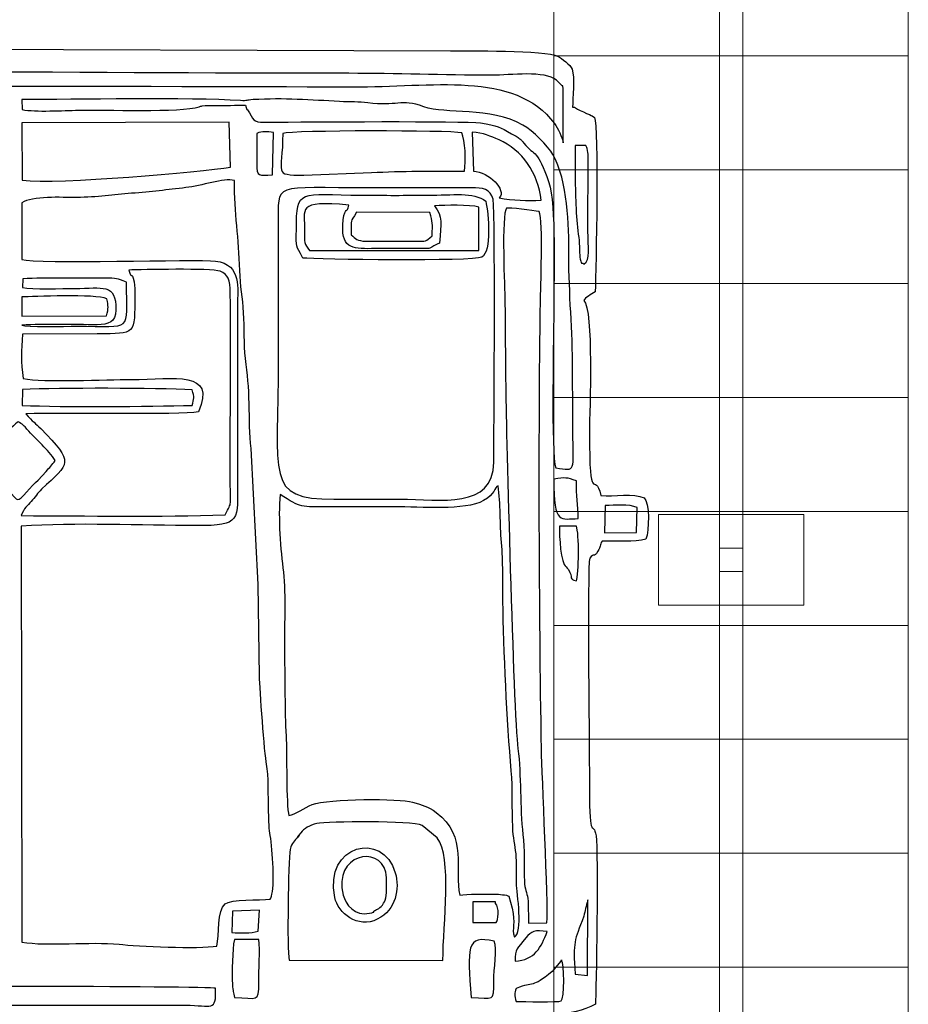
# Model space of a CAD drawing. Units: millimetres. Extents: x -130 to 124, y -197 to 205.
# Drawn here: x 107 to 117, y -25 to -14 of the extents above; entities that cross this region are included whole.
import ezdxf

# ---------------------------------------------------------------- set-up
doc = ezdxf.new("R2010")
doc.units = ezdxf.units.MM
doc.header["$MEASUREMENT"] = 0
doc.layers.add('Warstwa 1', color=7, linetype='Continuous')

msp = doc.modelspace()

# ---------------------------------------------------------------- linework, layer by layer
at = {"layer": 'Warstwa 1', "color": 242, "lineweight": 9}
msp.add_lwpolyline([(114.9219, -19.9265), (115.1771, -19.9265), (115.1771, -19.6713), (114.9219, -19.6713), (114.9219, -19.9265)], close=True, dxfattribs=at)
msp.add_open_spline([(114.9219, -27.1638), (114.9219, -27.1638), (114.9219, -12.434), (114.9219, -12.434), (114.9219, -12.434), (114.9219, -12.434), (115.1771, -12.434), (115.1771, -12.434), (115.1771, -12.434), (115.1771, -12.434), (115.1771, -27.1638), (115.1771, -27.1638), (115.1771, -27.1638), (115.1771, -27.1638), (114.9219, -27.1638), (114.9219, -27.1638)], degree=3, knots=[0, 0, 0, 0, 0.2, 0.2, 0.2, 0.2, 0.4, 0.4, 0.4, 0.4, 0.6, 0.6, 0.6, 0.6, 1, 1, 1, 1], dxfattribs=at)
at = {"layer": 'Warstwa 1', "color": 9, "lineweight": 9}
for points in [[(113.1034, -13.0109), (113.1034, -13.0109), (113.1034, -14.2623), (113.1034, -14.2623), (113.1034, -14.2623), (113.1034, -14.2623), (116.9956, -14.2623), (116.9956, -14.2623), (116.9956, -14.2623), (116.9956, -14.2623), (116.9956, -13.0109), (116.9956, -13.0109), (116.9956, -13.0109), (116.9956, -13.0109), (113.1034, -13.0109), (113.1034, -13.0109)], [(113.1034, -14.2623), (113.1034, -14.2623), (113.1034, -15.5137), (113.1034, -15.5137), (113.1034, -15.5137), (113.1034, -15.5137), (116.9956, -15.5137), (116.9956, -15.5137), (116.9956, -15.5137), (116.9956, -15.5137), (116.9956, -14.2623), (116.9956, -14.2623), (116.9956, -14.2623), (116.9956, -14.2623), (113.1034, -14.2623), (113.1034, -14.2623)], [(113.1034, -15.5137), (113.1034, -15.5137), (113.1034, -16.7651), (113.1034, -16.7651), (113.1034, -16.7651), (113.1034, -16.7651), (116.9956, -16.7651), (116.9956, -16.7651), (116.9956, -16.7651), (116.9956, -16.7651), (116.9956, -15.5137), (116.9956, -15.5137), (116.9956, -15.5137), (116.9956, -15.5137), (113.1034, -15.5137), (113.1034, -15.5137)], [(113.1034, -16.7651), (113.1034, -16.7651), (113.1034, -18.0165), (113.1034, -18.0165), (113.1034, -18.0165), (113.1034, -18.0165), (116.9956, -18.0165), (116.9956, -18.0165), (116.9956, -18.0165), (116.9956, -18.0165), (116.9956, -16.7651), (116.9956, -16.7651), (116.9956, -16.7651), (116.9956, -16.7651), (113.1034, -16.7651), (113.1034, -16.7651)], [(113.1034, -18.0165), (113.1034, -18.0165), (113.1034, -19.2678), (113.1034, -19.2678), (113.1034, -19.2678), (113.1034, -19.2678), (116.9956, -19.2678), (116.9956, -19.2678), (116.9956, -19.2678), (116.9956, -19.2678), (116.9956, -18.0165), (116.9956, -18.0165), (116.9956, -18.0165), (116.9956, -18.0165), (113.1034, -18.0165), (113.1034, -18.0165)], [(113.1034, -19.2678), (113.1034, -19.2678), (113.1034, -20.5192), (113.1034, -20.5192), (113.1034, -20.5192), (113.1034, -20.5192), (116.9956, -20.5192), (116.9956, -20.5192), (116.9956, -20.5192), (116.9956, -20.5192), (116.9956, -19.2678), (116.9956, -19.2678), (116.9956, -19.2678), (116.9956, -19.2678), (113.1034, -19.2678), (113.1034, -19.2678)], [(113.1034, -20.5192), (113.1034, -20.5192), (113.1034, -21.7706), (113.1034, -21.7706), (113.1034, -21.7706), (113.1034, -21.7706), (116.9956, -21.7706), (116.9956, -21.7706), (116.9956, -21.7706), (116.9956, -21.7706), (116.9956, -20.5192), (116.9956, -20.5192), (116.9956, -20.5192), (116.9956, -20.5192), (113.1034, -20.5192), (113.1034, -20.5192)], [(113.1034, -21.7706), (113.1034, -21.7706), (113.1034, -23.022), (113.1034, -23.022), (113.1034, -23.022), (113.1034, -23.022), (116.9956, -23.022), (116.9956, -23.022), (116.9956, -23.022), (116.9956, -23.022), (116.9956, -21.7706), (116.9956, -21.7706), (116.9956, -21.7706), (116.9956, -21.7706), (113.1034, -21.7706), (113.1034, -21.7706)], [(113.1034, -23.022), (113.1034, -23.022), (113.1034, -24.2734), (113.1034, -24.2734), (113.1034, -24.2734), (113.1034, -24.2734), (116.9956, -24.2734), (116.9956, -24.2734), (116.9956, -24.2734), (116.9956, -24.2734), (116.9956, -23.022), (116.9956, -23.022), (116.9956, -23.022), (116.9956, -23.022), (113.1034, -23.022), (113.1034, -23.022)], [(113.1034, -24.2734), (113.1034, -24.2734), (113.1034, -25.5248), (113.1034, -25.5248), (113.1034, -25.5248), (113.1034, -25.5248), (116.9956, -25.5248), (116.9956, -25.5248), (116.9956, -25.5248), (116.9956, -25.5248), (116.9956, -24.2734), (116.9956, -24.2734), (116.9956, -24.2734), (116.9956, -24.2734), (113.1034, -24.2734), (113.1034, -24.2734)]]:
    msp.add_open_spline(points, degree=3, knots=[0, 0, 0, 0, 0.2, 0.2, 0.2, 0.2, 0.4, 0.4, 0.4, 0.4, 0.6, 0.6, 0.6, 0.6, 1, 1, 1, 1], dxfattribs=at)
at = {"layer": 'Warstwa 1', "color": 250}
for points, knots in [([(112.6688, -24.7737), (112.9682, -24.7713), (113.2883, -24.8402), (113.5595, -24.6787), (113.5595, -24.6787), (113.5676, -24.5862), (113.5919, -22.9872), (113.5665, -22.8327), (113.5665, -22.8327), (113.5346, -22.6385), (113.494, -22.9385), (113.4939, -22.2972), (113.4939, -22.2972), (113.4939, -22.107), (113.4689, -19.8528), (113.4962, -19.7794), (113.4962, -19.7794), (113.5519, -19.714), (113.5343, -19.7856), (113.5876, -19.704), (113.5876, -19.704), (113.6208, -19.6533), (113.6009, -19.6408), (113.634, -19.5935), (113.634, -19.5935), (113.7827, -19.5905), (113.9918, -19.6096), (114.1134, -19.5729), (114.1134, -19.5729), (114.1509, -19.4796), (114.1566, -19.1669), (114.0937, -19.1175), (114.0937, -19.1175), (113.984, -19.0637), (113.7606, -19.1066), (113.6193, -19.0915), (113.6193, -19.0915), (113.5507, -18.7982), (113.4939, -19.2499), (113.494, -18.3966), (113.494, -18.3966), (113.494, -18.1498), (113.5426, -17.0469), (113.4324, -16.952), (113.4324, -16.952), (113.4432, -16.912), (113.515, -16.8883), (113.5567, -16.8542), (113.5567, -16.8542), (113.5657, -16.6126), (113.5974, -15.0178), (113.55, -14.9416), (113.55, -14.9416), (113.55, -14.9416), (113.5233, -14.9205), (113.5233, -14.9205), (113.5233, -14.9205), (113.52, -14.9183), (113.3371, -14.8442), (113.3292, -14.8264), (113.3292, -14.8264), (113.3292, -14.8264), (113.3085, -14.8263), (113.3085, -14.8263), (113.3085, -14.8263), (113.3085, -14.731), (113.3343, -14.4969), (113.3025, -14.4101), (113.3025, -14.4101), (113.284, -14.3595), (113.1929, -14.2951), (113.1426, -14.2653), (113.1426, -14.2653), (113.029, -14.1981), (112.125, -14.2096), (111.9672, -14.2086), (111.9672, -14.2086), (111.9672, -14.2086), (105.5901, -14.1866), (105.5901, -14.1866), (105.5901, -14.1866), (104.8309, -14.1866), (104.1393, -14.2073), (103.3818, -14.2073), (103.3818, -14.2073), (103.0109, -14.2073), (102.638, -14.2034), (102.2674, -14.2092), (102.2674, -14.2092), (102.2674, -14.2092), (101.4618, -14.227), (101.4618, -14.227), (101.4618, -14.227), (101.2922, -14.2319), (101.3342, -14.2664), (101.2103, -14.301), (101.2103, -14.301), (101.2103, -14.301), (101.1146, -14.5788), (101.1146, -14.5788), (101.1146, -14.5788), (101.1095, -15.007), (101.0647, -14.749), (100.9054, -14.9502), (100.9054, -14.9502), (100.9054, -14.9502), (100.8832, -15.0732), (100.8832, -15.0732), (100.8832, -15.0732), (100.8817, -15.11), (100.8844, -15.1595), (100.8846, -15.1978), (100.8846, -15.1978), (100.886, -15.4181), (100.8553, -16.7767), (100.9058, -16.8605), (100.9058, -16.8605), (100.9259, -16.894), (100.9412, -16.8884), (100.9944, -16.9314), (100.9944, -16.9314), (100.9382, -17.2816), (100.95, -17.3356), (100.95, -17.695), (100.95, -17.695), (100.95, -17.9496), (100.9453, -18.204), (100.9439, -18.4586), (100.9439, -18.4586), (100.9431, -18.5957), (100.9871, -18.8604), (100.8885, -18.958), (100.8885, -18.958), (100.8149, -19.0308), (100.8293, -18.939), (100.8227, -19.0867), (100.8227, -19.0867), (100.6647, -19.1168), (100.466, -19.072), (100.3272, -19.1175), (100.3272, -19.1175), (100.2914, -19.2214), (100.2933, -19.4655), (100.3232, -19.5767), (100.3232, -19.5767), (100.3232, -19.5767), (100.8021, -19.589), (100.8021, -19.589), (100.8021, -19.589), (100.8397, -19.647), (100.8288, -19.6444), (100.8394, -19.721), (100.8394, -19.721), (100.9775, -19.7525), (100.9424, -19.825), (100.942, -19.9649), (100.942, -19.9649), (100.942, -19.9649), (100.9491, -22.6491), (100.9491, -22.6491), (100.9491, -22.6491), (100.9308, -22.8291), (100.8737, -22.597), (100.8753, -23.1021), (100.8753, -23.1021), (100.8759, -23.2739), (100.8736, -23.4461), (100.8745, -23.618), (100.8745, -23.618), (100.8764, -23.9669), (100.8605, -24.3392), (100.8752, -24.6843), (100.8752, -24.6843), (100.9101, -24.6974), (100.9225, -24.706), (100.9572, -24.7246), (100.9572, -24.7246), (101.1775, -24.8432), (101.5306, -24.7651), (101.7599, -24.7738), (101.7599, -24.7738), (101.7871, -24.8237), (101.813, -25.0112), (101.8201, -25.0538), (101.8201, -25.0538), (101.8201, -25.0538), (102.4943, -25.0615), (102.4943, -25.0615), (102.4943, -25.0615), (102.5018, -25.041), (102.5147, -25.0095), (102.515, -24.9594), (102.515, -24.9594), (102.515, -24.9594), (104.2899, -24.9573), (104.2899, -24.9573), (104.2899, -24.9573), (104.3053, -24.9874), (104.3188, -25.0303), (104.3313, -25.0626), (104.3313, -25.0626), (104.5462, -25.0626), (104.7719, -25.0685), (104.9878, -25.0594), (104.9878, -25.0594), (104.9878, -25.0594), (105.0415, -24.8136), (105.0415, -24.8136), (105.0415, -24.8136), (105.0415, -24.8136), (108.1079, -24.8102), (108.1079, -24.8102), (108.1079, -24.8102), (108.3318, -24.8102), (109.264, -24.8471), (109.394, -24.7944), (109.394, -24.7944), (109.4934, -25.1407), (109.3278, -25.0637), (110.1303, -25.0619), (110.1303, -25.0619), (110.1379, -25.0408), (110.1507, -25.0096), (110.151, -24.9588), (110.151, -24.9588), (110.151, -24.9588), (111.9053, -24.9583), (111.9053, -24.9583), (111.9053, -24.9583), (111.9817, -25.0756), (111.8205, -25.0616), (112.2148, -25.0611), (112.2148, -25.0611), (112.2148, -25.0611), (112.545, -25.0626), (112.545, -25.0626), (112.545, -25.0626), (112.6224, -25.0628), (112.6284, -25.0371), (112.6428, -24.9412), (112.6428, -24.9412), (112.6563, -24.851), (112.648, -24.8476), (112.6688, -24.7737)], [0, 0, 0, 0, 0.016129, 0.016129, 0.016129, 0.016129, 0.0322581, 0.0322581, 0.0322581, 0.0322581, 0.0483871, 0.0483871, 0.0483871, 0.0483871, 0.0645161, 0.0645161, 0.0645161, 0.0645161, 0.0806452, 0.0806452, 0.0806452, 0.0806452, 0.0967742, 0.0967742, 0.0967742, 0.0967742, 0.1129032, 0.1129032, 0.1129032, 0.1129032, 0.1290323, 0.1290323, 0.1290323, 0.1290323, 0.1451613, 0.1451613, 0.1451613, 0.1451613, 0.1612903, 0.1612903, 0.1612903, 0.1612903, 0.1774194, 0.1774194, 0.1774194, 0.1774194, 0.1935484, 0.1935484, 0.1935484, 0.1935484, 0.2096774, 0.2096774, 0.2096774, 0.2096774, 0.2258065, 0.2258065, 0.2258065, 0.2258065, 0.2419355, 0.2419355, 0.2419355, 0.2419355, 0.2580645, 0.2580645, 0.2580645, 0.2580645, 0.2741935, 0.2741935, 0.2741935, 0.2741935, 0.2903226, 0.2903226, 0.2903226, 0.2903226, 0.3064516, 0.3064516, 0.3064516, 0.3064516, 0.3225806, 0.3225806, 0.3225806, 0.3225806, 0.3387097, 0.3387097, 0.3387097, 0.3387097, 0.3548387, 0.3548387, 0.3548387, 0.3548387, 0.3709677, 0.3709677, 0.3709677, 0.3709677, 0.3870968, 0.3870968, 0.3870968, 0.3870968, 0.4032258, 0.4032258, 0.4032258, 0.4032258, 0.4193548, 0.4193548, 0.4193548, 0.4193548, 0.4354839, 0.4354839, 0.4354839, 0.4354839, 0.4516129, 0.4516129, 0.4516129, 0.4516129, 0.4677419, 0.4677419, 0.4677419, 0.4677419, 0.483871, 0.483871, 0.483871, 0.483871, 0.5, 0.5, 0.5, 0.5, 0.516129, 0.516129, 0.516129, 0.516129, 0.5322581, 0.5322581, 0.5322581, 0.5322581, 0.5483871, 0.5483871, 0.5483871, 0.5483871, 0.5645161, 0.5645161, 0.5645161, 0.5645161, 0.5806452, 0.5806452, 0.5806452, 0.5806452, 0.5967742, 0.5967742, 0.5967742, 0.5967742, 0.6129032, 0.6129032, 0.6129032, 0.6129032, 0.6290323, 0.6290323, 0.6290323, 0.6290323, 0.6451613, 0.6451613, 0.6451613, 0.6451613, 0.6612903, 0.6612903, 0.6612903, 0.6612903, 0.6774194, 0.6774194, 0.6774194, 0.6774194, 0.6935484, 0.6935484, 0.6935484, 0.6935484, 0.7096774, 0.7096774, 0.7096774, 0.7096774, 0.7258065, 0.7258065, 0.7258065, 0.7258065, 0.7419355, 0.7419355, 0.7419355, 0.7419355, 0.7580645, 0.7580645, 0.7580645, 0.7580645, 0.7741935, 0.7741935, 0.7741935, 0.7741935, 0.7903226, 0.7903226, 0.7903226, 0.7903226, 0.8064516, 0.8064516, 0.8064516, 0.8064516, 0.8225806, 0.8225806, 0.8225806, 0.8225806, 0.8387097, 0.8387097, 0.8387097, 0.8387097, 0.8548387, 0.8548387, 0.8548387, 0.8548387, 0.8709677, 0.8709677, 0.8709677, 0.8709677, 0.8870968, 0.8870968, 0.8870968, 0.8870968, 0.9032258, 0.9032258, 0.9032258, 0.9032258, 0.9193548, 0.9193548, 0.9193548, 0.9193548, 0.9354839, 0.9354839, 0.9354839, 0.9354839, 0.9516129, 0.9516129, 0.9516129, 0.9516129, 0.9677419, 0.9677419, 0.9677419, 0.9677419, 1, 1, 1, 1]), ([(113.2056, -15.2185), (113.1944, -15.1507), (113.1507, -15.0609), (113.1098, -15.006), (113.1098, -15.006), (112.6727, -14.4193), (111.7532, -14.6094), (110.894, -14.604), (110.894, -14.604), (109.656, -14.5961), (102.2312, -14.5806), (102.061, -14.62), (102.061, -14.62), (101.9669, -14.6172), (102.0119, -14.5977), (101.9784, -14.5054), (101.9784, -14.5054), (101.8915, -14.4829), (101.4202, -14.4698), (101.3693, -14.496), (101.3693, -14.496), (104.4133, -14.4004), (107.7601, -14.4547), (110.8527, -14.4547), (110.8527, -14.4547), (111.368, -14.4547), (111.8863, -14.4753), (112.4212, -14.4753), (112.4212, -14.4753), (112.6311, -14.4753), (113.0015, -14.4211), (113.1311, -14.5314), (113.1311, -14.5314), (113.1311, -14.5314), (113.1894, -14.5901), (113.1894, -14.5901), (113.1894, -14.5901), (113.2008, -14.6082), (113.2063, -14.5138), (113.2056, -14.8262), (113.2056, -14.8262), (113.2053, -14.957), (113.2056, -15.0877), (113.2056, -15.2185)], [0, 0, 0, 0, 0.0833333, 0.0833333, 0.0833333, 0.0833333, 0.1666667, 0.1666667, 0.1666667, 0.1666667, 0.25, 0.25, 0.25, 0.25, 0.3333333, 0.3333333, 0.3333333, 0.3333333, 0.4166667, 0.4166667, 0.4166667, 0.4166667, 0.5, 0.5, 0.5, 0.5, 0.5833333, 0.5833333, 0.5833333, 0.5833333, 0.6666667, 0.6666667, 0.6666667, 0.6666667, 0.75, 0.75, 0.75, 0.75, 0.8333333, 0.8333333, 0.8333333, 0.8333333, 1, 1, 1, 1]), ([(113.1228, -18.7889), (113.0693, -18.662), (113.1029, -17.2639), (113.1021, -16.9933), (113.1021, -16.9933), (113.1012, -16.7097), (113.1302, -15.8942), (113.0476, -15.654), (113.0476, -15.654), (112.9182, -15.2779), (112.9022, -15.3779), (112.7718, -15.2207), (112.7718, -15.2207), (112.7376, -15.1795), (112.7556, -15.1944), (112.7186, -15.1655), (112.7186, -15.1655), (112.7137, -15.1616), (112.6852, -15.1435), (112.6798, -15.1403), (112.6798, -15.1403), (112.6798, -15.1403), (112.6386, -15.1185), (112.6386, -15.1185), (112.6386, -15.1185), (112.5096, -15.047), (112.4847, -15.0255), (112.2975, -15.0003), (112.2975, -15.0003), (112.1134, -14.9755), (110.3623, -14.9886), (109.9848, -14.992), (109.9848, -14.992), (109.8049, -14.9937), (109.8178, -14.9861), (109.7609, -14.8905), (109.7609, -14.8905), (109.715, -14.8134), (109.7374, -14.8859), (109.7175, -14.8058), (109.7175, -14.8058), (109.6074, -14.8058), (109.4975, -14.8072), (109.3874, -14.8077), (109.3874, -14.8077), (109.3421, -14.8079), (109.2819, -14.8041), (109.2414, -14.8124), (109.2414, -14.8124), (109.2345, -14.8138), (109.2298, -14.8155), (109.2234, -14.8172), (109.2234, -14.8172), (109.2175, -14.8188), (109.2127, -14.8213), (109.2072, -14.8231), (109.2072, -14.8231), (109.016, -14.8851), (108.1519, -14.8536), (107.8809, -14.8599), (107.8809, -14.8599), (107.716, -14.8637), (107.4119, -14.8809), (107.2617, -14.8536), (107.2617, -14.8536), (107.2617, -14.8536), (107.2616, -14.7436), (107.2616, -14.7436), (107.2616, -14.7436), (107.8256, -14.7436), (109.1114, -14.719), (109.6602, -14.7545), (109.6602, -14.7545), (109.7401, -14.7596), (109.7203, -14.749), (109.8018, -14.744), (109.8018, -14.744), (110.1345, -14.7238), (110.4428, -14.7489), (110.7477, -14.7644), (110.7477, -14.7644), (110.8694, -14.7705), (110.9607, -14.7662), (111.0591, -14.7793), (111.0591, -14.7793), (111.3777, -14.8215), (111.4203, -14.7308), (111.6732, -14.8212), (111.6732, -14.8212), (111.9197, -14.9092), (112.3991, -14.8159), (112.7634, -15.024), (112.7634, -15.024), (112.8698, -15.0848), (113.0413, -15.254), (113.0926, -15.3457), (113.0926, -15.3457), (113.2574, -15.6409), (113.2686, -16.1192), (113.2675, -16.4565), (113.2675, -16.4565), (113.2662, -16.8724), (113.3088, -17.2786), (113.3087, -17.7153), (113.3087, -17.7153), (113.3087, -17.9358), (113.311, -18.1557), (113.3121, -18.376), (113.3121, -18.376), (113.3145, -18.8429), (113.3542, -18.8227), (113.1228, -18.7889)], [0, 0, 0, 0, 0.0344828, 0.0344828, 0.0344828, 0.0344828, 0.0689655, 0.0689655, 0.0689655, 0.0689655, 0.1034483, 0.1034483, 0.1034483, 0.1034483, 0.137931, 0.137931, 0.137931, 0.137931, 0.1724138, 0.1724138, 0.1724138, 0.1724138, 0.2068966, 0.2068966, 0.2068966, 0.2068966, 0.2413793, 0.2413793, 0.2413793, 0.2413793, 0.2758621, 0.2758621, 0.2758621, 0.2758621, 0.3103448, 0.3103448, 0.3103448, 0.3103448, 0.3448276, 0.3448276, 0.3448276, 0.3448276, 0.3793103, 0.3793103, 0.3793103, 0.3793103, 0.4137931, 0.4137931, 0.4137931, 0.4137931, 0.4482759, 0.4482759, 0.4482759, 0.4482759, 0.4827586, 0.4827586, 0.4827586, 0.4827586, 0.5172414, 0.5172414, 0.5172414, 0.5172414, 0.5517241, 0.5517241, 0.5517241, 0.5517241, 0.5862069, 0.5862069, 0.5862069, 0.5862069, 0.6206897, 0.6206897, 0.6206897, 0.6206897, 0.6551724, 0.6551724, 0.6551724, 0.6551724, 0.6896552, 0.6896552, 0.6896552, 0.6896552, 0.7241379, 0.7241379, 0.7241379, 0.7241379, 0.7586207, 0.7586207, 0.7586207, 0.7586207, 0.7931034, 0.7931034, 0.7931034, 0.7931034, 0.8275862, 0.8275862, 0.8275862, 0.8275862, 0.862069, 0.862069, 0.862069, 0.862069, 0.8965517, 0.8965517, 0.8965517, 0.8965517, 0.9310345, 0.9310345, 0.9310345, 0.9310345, 1, 1, 1, 1]), ([(109.5523, -15.4847), (109.229, -15.534), (107.6549, -15.6815), (107.263, -15.6277), (107.263, -15.6277), (107.263, -15.6277), (107.2607, -14.9987), (107.2607, -14.9987), (107.2607, -14.9987), (107.2607, -14.9987), (109.5374, -14.99), (109.5374, -14.99), (109.5374, -14.99), (109.5374, -14.99), (109.5523, -15.4847), (109.5523, -15.4847)], [0, 0, 0, 0, 0.2, 0.2, 0.2, 0.2, 0.4, 0.4, 0.4, 0.4, 0.6, 0.6, 0.6, 0.6, 1, 1, 1, 1]), ([(110.0142, -15.5695), (109.8601, -15.5785), (109.839, -15.5955), (109.8401, -15.4479), (109.8401, -15.4479), (109.8409, -15.337), (109.8396, -15.2258), (109.8414, -15.1151), (109.8414, -15.1151), (109.8987, -15.0863), (109.9517, -15.0956), (110.0238, -15.1061), (110.0238, -15.1061), (110.0238, -15.1061), (110.0142, -15.5695), (110.0142, -15.5695)], [0, 0, 0, 0, 0.2, 0.2, 0.2, 0.2, 0.4, 0.4, 0.4, 0.4, 0.6, 0.6, 0.6, 0.6, 1, 1, 1, 1]), ([(112.1202, -15.528), (111.7923, -15.5294), (111.4257, -15.5268), (111.1008, -15.5449), (111.1008, -15.5449), (111.1008, -15.5449), (110.3574, -15.5749), (110.3574, -15.5749), (110.3574, -15.5749), (110.0088, -15.5675), (110.1257, -15.5721), (110.1254, -15.1151), (110.1254, -15.1151), (110.2214, -15.0802), (111.9552, -15.0783), (112.091, -15.1093), (112.091, -15.1093), (112.1317, -15.1861), (112.1389, -15.4224), (112.1202, -15.528)], [0, 0, 0, 0, 0.1666667, 0.1666667, 0.1666667, 0.1666667, 0.3333333, 0.3333333, 0.3333333, 0.3333333, 0.5, 0.5, 0.5, 0.5, 0.6666667, 0.6666667, 0.6666667, 0.6666667, 1, 1, 1, 1]), ([(112.9621, -15.8499), (112.8161, -15.852), (112.6451, -15.8539), (112.5039, -15.8235), (112.5039, -15.8235), (112.5874, -15.733), (112.3892, -15.5426), (112.2185, -15.528), (112.2185, -15.528), (112.2185, -15.528), (112.2064, -15.1023), (112.2064, -15.1023), (112.2064, -15.1023), (112.326, -15.107), (112.411, -15.1462), (112.5006, -15.1863), (112.5006, -15.1863), (112.7523, -15.2989), (112.9322, -15.5463), (112.9621, -15.8499)], [0, 0, 0, 0, 0.1666667, 0.1666667, 0.1666667, 0.1666667, 0.3333333, 0.3333333, 0.3333333, 0.3333333, 0.5, 0.5, 0.5, 0.5, 0.6666667, 0.6666667, 0.6666667, 0.6666667, 1, 1, 1, 1]), ([(113.4787, -15.3835), (113.4787, -15.3835), (113.4775, -16.1884), (113.4775, -16.1884), (113.4775, -16.1884), (113.4763, -16.3601), (113.5079, -16.5106), (113.4325, -16.5499), (113.4325, -16.5499), (113.3887, -16.5174), (113.4197, -16.5764), (113.3932, -16.4954), (113.3932, -16.4954), (113.3788, -16.4512), (113.3894, -16.3373), (113.3759, -16.2581), (113.3759, -16.2581), (113.359, -16.1588), (113.353, -16.0638), (113.3468, -15.9407), (113.3468, -15.9407), (113.3352, -15.7099), (113.3366, -15.4798), (113.3364, -15.2488), (113.3364, -15.2488), (113.3364, -15.2488), (113.4531, -15.2493), (113.4531, -15.2493), (113.4531, -15.2493), (113.4678, -15.2735), (113.4657, -15.2595), (113.4741, -15.3021), (113.4741, -15.3021), (113.4802, -15.3327), (113.4787, -15.3527), (113.4787, -15.3835)], [0, 0, 0, 0, 0.1, 0.1, 0.1, 0.1, 0.2, 0.2, 0.2, 0.2, 0.3, 0.3, 0.3, 0.3, 0.4, 0.4, 0.4, 0.4, 0.5, 0.5, 0.5, 0.5, 0.6, 0.6, 0.6, 0.6, 0.7, 0.7, 0.7, 0.7, 0.8, 0.8, 0.8, 0.8, 1, 1, 1, 1]), ([(109.9859, -23.5258), (109.8705, -23.5389), (109.5566, -23.5271), (109.4916, -23.5783), (109.4916, -23.5783), (109.4022, -23.6488), (109.4296, -23.9201), (109.4023, -24.0427), (109.4023, -24.0427), (109.2036, -24.0754), (108.5277, -24.0427), (108.3281, -24.0225), (108.3281, -24.0225), (108.0022, -23.9894), (107.5477, -24.0481), (107.2597, -23.9977), (107.2597, -23.9977), (107.2597, -23.9977), (107.2515, -19.4285), (107.2515, -19.4285), (107.2515, -19.4285), (107.8487, -19.3884), (108.5706, -19.4223), (109.1811, -19.4232), (109.1811, -19.4232), (109.6702, -19.4238), (109.6315, -19.3743), (109.6267, -18.9126), (109.6267, -18.9126), (109.6267, -18.9126), (109.6279, -16.9933), (109.6279, -16.9933), (109.6279, -16.9933), (109.6264, -16.8326), (109.6836, -16.5532), (109.3875, -16.5169), (109.3875, -16.5169), (109.1922, -16.4929), (107.402, -16.555), (107.2616, -16.4981), (107.2616, -16.4981), (107.2616, -16.4981), (107.2616, -15.8781), (107.2616, -15.8781), (107.2616, -15.8781), (107.3703, -15.7989), (107.6969, -15.8195), (107.8602, -15.8186), (107.8602, -15.8186), (108.0899, -15.8175), (108.2662, -15.7857), (108.4652, -15.7726), (108.4652, -15.7726), (108.6797, -15.7584), (108.8582, -15.7323), (109.0614, -15.7105), (109.0614, -15.7105), (109.2305, -15.6924), (109.4791, -15.6014), (109.5939, -15.6311), (109.5939, -15.6311), (109.5949, -15.9934), (109.6439, -16.2656), (109.6531, -16.6199), (109.6531, -16.6199), (109.6577, -16.7942), (109.6877, -16.9158), (109.6961, -17.0874), (109.6961, -17.0874), (109.7042, -17.2539), (109.6974, -17.4197), (109.7166, -17.587), (109.7166, -17.587), (109.7371, -17.7663), (109.7522, -17.894), (109.7569, -18.0871), (109.7569, -18.0871), (109.7607, -18.2461), (109.7548, -18.4254), (109.7791, -18.5764), (109.7791, -18.5764), (109.7791, -18.5764), (109.8548, -20.0683), (109.8548, -20.0683), (109.8548, -20.0683), (109.8548, -20.0683), (109.8697, -21.0795), (109.8697, -21.0795), (109.8697, -21.0795), (109.8727, -21.2025), (109.9263, -21.9429), (109.9472, -22.0422), (109.9472, -22.0422), (109.974, -22.1701), (109.9637, -22.4025), (109.9695, -22.5449), (109.9695, -22.5449), (109.9722, -22.6113), (109.972, -22.7429), (109.9837, -22.8002), (109.9837, -22.8002), (110.0098, -22.9287), (110.0381, -23.3318), (110.0069, -23.4723), (110.0069, -23.4723), (109.9983, -23.5109), (109.9985, -23.5049), (109.9859, -23.5258)], [0, 0, 0, 0, 0.0357143, 0.0357143, 0.0357143, 0.0357143, 0.0714286, 0.0714286, 0.0714286, 0.0714286, 0.1071429, 0.1071429, 0.1071429, 0.1071429, 0.1428571, 0.1428571, 0.1428571, 0.1428571, 0.1785714, 0.1785714, 0.1785714, 0.1785714, 0.2142857, 0.2142857, 0.2142857, 0.2142857, 0.25, 0.25, 0.25, 0.25, 0.2857143, 0.2857143, 0.2857143, 0.2857143, 0.3214286, 0.3214286, 0.3214286, 0.3214286, 0.3571429, 0.3571429, 0.3571429, 0.3571429, 0.3928571, 0.3928571, 0.3928571, 0.3928571, 0.4285714, 0.4285714, 0.4285714, 0.4285714, 0.4642857, 0.4642857, 0.4642857, 0.4642857, 0.5, 0.5, 0.5, 0.5, 0.5357143, 0.5357143, 0.5357143, 0.5357143, 0.5714286, 0.5714286, 0.5714286, 0.5714286, 0.6071429, 0.6071429, 0.6071429, 0.6071429, 0.6428571, 0.6428571, 0.6428571, 0.6428571, 0.6785714, 0.6785714, 0.6785714, 0.6785714, 0.7142857, 0.7142857, 0.7142857, 0.7142857, 0.75, 0.75, 0.75, 0.75, 0.7857143, 0.7857143, 0.7857143, 0.7857143, 0.8214286, 0.8214286, 0.8214286, 0.8214286, 0.8571429, 0.8571429, 0.8571429, 0.8571429, 0.8928571, 0.8928571, 0.8928571, 0.8928571, 0.9285714, 0.9285714, 0.9285714, 0.9285714, 1, 1, 1, 1]), ([(112.4354, -15.8375), (112.4611, -15.9375), (112.4455, -18.4096), (112.4426, -18.7276), (112.4426, -18.7276), (112.4379, -19.2477), (111.8615, -19.1332), (111.41, -19.1332), (111.41, -19.1332), (111.1693, -19.1332), (110.9282, -19.1346), (110.6876, -19.1336), (110.6876, -19.1336), (109.9175, -19.1303), (110.0823, -18.9025), (110.0757, -17.5711), (110.0757, -17.5711), (110.0734, -17.0913), (110.0721, -16.6062), (110.0757, -16.1265), (110.0757, -16.1265), (110.0792, -15.6353), (109.987, -15.7156), (111.1004, -15.7127), (111.1004, -15.7127), (111.1004, -15.7127), (112.1951, -15.7111), (112.1951, -15.7111), (112.1951, -15.7111), (112.3227, -15.7104), (112.4071, -15.7271), (112.4354, -15.8375)], [0, 0, 0, 0, 0.1111111, 0.1111111, 0.1111111, 0.1111111, 0.2222222, 0.2222222, 0.2222222, 0.2222222, 0.3333333, 0.3333333, 0.3333333, 0.3333333, 0.4444444, 0.4444444, 0.4444444, 0.4444444, 0.5555556, 0.5555556, 0.5555556, 0.5555556, 0.6666667, 0.6666667, 0.6666667, 0.6666667, 0.7777778, 0.7777778, 0.7777778, 0.7777778, 1, 1, 1, 1]), ([(112.3548, -15.8582), (112.2195, -15.7544), (111.9886, -15.7933), (111.7195, -15.7942), (111.7195, -15.7942), (111.4795, -15.795), (111.2376, -15.7959), (110.9972, -15.7934), (110.9972, -15.7934), (110.3028, -15.7863), (110.2772, -15.7173), (110.2747, -16.1678), (110.2747, -16.1678), (110.2735, -16.3915), (110.2661, -16.3285), (110.3444, -16.4842), (110.3444, -16.4842), (110.484, -16.4986), (112.2232, -16.5238), (112.3118, -16.4736), (112.3118, -16.4736), (112.4202, -16.4123), (112.3888, -16.0042), (112.3548, -15.8582)], [0, 0, 0, 0, 0.1428571, 0.1428571, 0.1428571, 0.1428571, 0.2857143, 0.2857143, 0.2857143, 0.2857143, 0.4285714, 0.4285714, 0.4285714, 0.4285714, 0.5714286, 0.5714286, 0.5714286, 0.5714286, 0.7142857, 0.7142857, 0.7142857, 0.7142857, 1, 1, 1, 1]), ([(112.2773, -16.4), (112.2773, -16.4), (110.4193, -16.3992), (110.4193, -16.3992), (110.4193, -16.3992), (110.3605, -16.3273), (110.3634, -16.315), (110.3649, -16.1891), (110.3649, -16.1891), (110.368, -15.9401), (110.2704, -15.8481), (110.8504, -15.9016), (110.8504, -15.9016), (110.8342, -16.0054), (110.8091, -15.9085), (110.7907, -16.063), (110.7907, -16.063), (110.7531, -16.3773), (110.8833, -16.3831), (111.1003, -16.3807), (111.1003, -16.3807), (111.2379, -16.3791), (111.3756, -16.38), (111.5132, -16.3802), (111.5132, -16.3802), (111.8287, -16.3807), (111.6915, -16.3862), (111.8461, -16.3188), (111.8461, -16.3188), (111.8638, -16.0912), (111.8859, -16.0388), (111.7931, -15.909), (111.7931, -15.909), (111.9116, -15.9051), (112.1734, -15.8959), (112.2798, -15.9236), (112.2798, -15.9236), (112.2798, -15.9236), (112.2773, -16.4), (112.2773, -16.4)], [0, 0, 0, 0, 0.0909091, 0.0909091, 0.0909091, 0.0909091, 0.1818182, 0.1818182, 0.1818182, 0.1818182, 0.2727273, 0.2727273, 0.2727273, 0.2727273, 0.3636364, 0.3636364, 0.3636364, 0.3636364, 0.4545455, 0.4545455, 0.4545455, 0.4545455, 0.5454545, 0.5454545, 0.5454545, 0.5454545, 0.6363636, 0.6363636, 0.6363636, 0.6363636, 0.7272727, 0.7272727, 0.7272727, 0.7272727, 0.8181818, 0.8181818, 0.8181818, 0.8181818, 1, 1, 1, 1]), ([(111.7654, -16.2413), (111.6922, -16.3035), (111.7102, -16.2983), (111.5766, -16.2993), (111.5766, -16.2993), (111.5766, -16.2993), (111.0367, -16.2993), (111.0367, -16.2993), (111.0367, -16.2993), (110.9389, -16.2964), (110.9279, -16.2696), (110.8773, -16.2297), (110.8773, -16.2297), (110.8787, -16.0335), (110.8624, -16.1063), (110.9353, -15.9816), (110.9353, -15.9816), (110.9353, -15.9816), (111.7402, -15.9819), (111.7402, -15.9819), (111.7402, -15.9819), (111.7729, -16.093), (111.7725, -16.0997), (111.7654, -16.2413)], [0, 0, 0, 0, 0.1428571, 0.1428571, 0.1428571, 0.1428571, 0.2857143, 0.2857143, 0.2857143, 0.2857143, 0.4285714, 0.4285714, 0.4285714, 0.4285714, 0.5714286, 0.5714286, 0.5714286, 0.5714286, 0.7142857, 0.7142857, 0.7142857, 0.7142857, 1, 1, 1, 1]), ([(112.7636, -22.8172), (112.7275, -22.519), (112.7463, -22.1662), (112.7083, -21.8729), (112.7083, -21.8729), (112.6579, -21.4851), (112.5795, -18.3329), (112.5748, -17.9426), (112.5748, -17.9426), (112.5708, -17.6055), (112.5689, -17.2685), (112.5649, -16.9314), (112.5649, -16.9314), (112.5642, -16.8712), (112.5241, -15.9844), (112.584, -15.9375), (112.584, -15.9375), (112.6098, -15.9282), (112.8792, -15.9577), (112.941, -15.9743), (112.941, -15.9743), (112.9891, -16.0622), (112.9561, -16.858), (112.9549, -16.952), (112.9549, -16.952), (112.9336, -18.5725), (112.9409, -20.265), (112.9666, -21.8845), (112.9666, -21.8845), (112.9706, -22.1327), (113.043, -23.5804), (113.0273, -23.787), (113.0273, -23.787), (113.0273, -23.787), (112.8252, -23.7911), (112.8252, -23.7911), (112.8252, -23.7911), (112.82, -23.7064), (112.8256, -23.5982), (112.8161, -23.5196), (112.8161, -23.5196), (112.8078, -23.4508), (112.7823, -23.4208), (112.7788, -23.3306), (112.7788, -23.3306), (112.7725, -23.1692), (112.7826, -22.9747), (112.7636, -22.8172)], [0, 0, 0, 0, 0.0769231, 0.0769231, 0.0769231, 0.0769231, 0.1538462, 0.1538462, 0.1538462, 0.1538462, 0.2307692, 0.2307692, 0.2307692, 0.2307692, 0.3076923, 0.3076923, 0.3076923, 0.3076923, 0.3846154, 0.3846154, 0.3846154, 0.3846154, 0.4615385, 0.4615385, 0.4615385, 0.4615385, 0.5384615, 0.5384615, 0.5384615, 0.5384615, 0.6153846, 0.6153846, 0.6153846, 0.6153846, 0.6923077, 0.6923077, 0.6923077, 0.6923077, 0.7692308, 0.7692308, 0.7692308, 0.7692308, 0.8461538, 0.8461538, 0.8461538, 0.8461538, 1, 1, 1, 1]), ([(107.3041, -18.1954), (107.7399, -18.1785), (108.9822, -18.2126), (109.2017, -18.1742), (109.2017, -18.1742), (109.3947, -17.7095), (108.9441, -17.8175), (108.4587, -17.8175), (108.4587, -17.8175), (108.1937, -17.8175), (107.489, -17.851), (107.2746, -17.8079), (107.2746, -17.8079), (107.2474, -17.6182), (107.2518, -17.5104), (107.2676, -17.3188), (107.2676, -17.3188), (107.2676, -17.3188), (108.0872, -17.3148), (108.0872, -17.3148), (108.0872, -17.3148), (108.5164, -17.315), (108.4999, -17.3308), (108.4999, -16.8901), (108.4999, -16.8901), (108.4999, -16.842), (108.5043, -16.791), (108.4934, -16.7446), (108.4934, -16.7446), (108.4612, -16.6066), (108.4682, -16.7388), (108.4332, -16.6156), (108.4332, -16.6156), (108.5724, -16.6124), (109.3426, -16.5926), (109.4383, -16.6295), (109.4383, -16.6295), (109.5292, -16.6645), (109.5468, -16.7209), (109.549, -16.868), (109.549, -16.868), (109.5594, -17.5359), (109.5457, -18.2555), (109.5486, -18.9332), (109.5486, -18.9332), (109.5498, -19.2364), (109.5739, -19.1394), (109.4928, -19.3049), (109.4928, -19.3049), (108.7807, -19.3317), (107.9735, -19.3137), (107.2518, -19.3138), (107.2518, -19.3138), (107.2835, -19.2291), (107.3207, -19.2039), (107.362, -19.1576), (107.362, -19.1576), (107.3996, -19.1153), (107.4386, -19.062), (107.477, -19.0246), (107.477, -19.0246), (107.7836, -18.7262), (107.8483, -18.7477), (107.4673, -18.3567), (107.4673, -18.3567), (107.4102, -18.2981), (107.382, -18.287), (107.3041, -18.1954)], [0, 0, 0, 0, 0.0555556, 0.0555556, 0.0555556, 0.0555556, 0.1111111, 0.1111111, 0.1111111, 0.1111111, 0.1666667, 0.1666667, 0.1666667, 0.1666667, 0.2222222, 0.2222222, 0.2222222, 0.2222222, 0.2777778, 0.2777778, 0.2777778, 0.2777778, 0.3333333, 0.3333333, 0.3333333, 0.3333333, 0.3888889, 0.3888889, 0.3888889, 0.3888889, 0.4444444, 0.4444444, 0.4444444, 0.4444444, 0.5, 0.5, 0.5, 0.5, 0.5555556, 0.5555556, 0.5555556, 0.5555556, 0.6111111, 0.6111111, 0.6111111, 0.6111111, 0.6666667, 0.6666667, 0.6666667, 0.6666667, 0.7222222, 0.7222222, 0.7222222, 0.7222222, 0.7777778, 0.7777778, 0.7777778, 0.7777778, 0.8333333, 0.8333333, 0.8333333, 0.8333333, 0.8888889, 0.8888889, 0.8888889, 0.8888889, 1, 1, 1, 1]), ([(108.2935, -17.0552), (108.2935, -16.754), (108.1521, -16.8174), (107.8396, -16.8175), (107.8396, -16.8175), (107.7103, -16.8175), (107.3699, -16.8328), (107.266, -16.8075), (107.266, -16.8075), (107.266, -16.8075), (107.2699, -16.7107), (107.2699, -16.7107), (107.2699, -16.7107), (107.532, -16.6974), (107.8723, -16.7081), (108.1493, -16.7063), (108.1493, -16.7063), (108.3248, -16.7052), (108.2888, -16.7077), (108.4102, -16.7492), (108.4102, -16.7492), (108.4053, -17.3122), (108.4968, -17.2322), (107.8602, -17.233), (107.8602, -17.233), (107.7351, -17.2332), (107.2958, -17.2466), (107.2616, -17.2203), (107.2616, -17.2203), (107.5079, -17.2086), (107.8326, -17.2163), (108.0872, -17.2163), (108.0872, -17.2163), (108.2084, -17.2163), (108.2935, -17.1899), (108.2935, -17.0552)], [0, 0, 0, 0, 0.1, 0.1, 0.1, 0.1, 0.2, 0.2, 0.2, 0.2, 0.3, 0.3, 0.3, 0.3, 0.4, 0.4, 0.4, 0.4, 0.5, 0.5, 0.5, 0.5, 0.6, 0.6, 0.6, 0.6, 0.7, 0.7, 0.7, 0.7, 0.8, 0.8, 0.8, 0.8, 1, 1, 1, 1]), ([(108.1931, -16.9314), (108.2113, -17.0172), (108.2123, -17.0318), (108.1905, -17.1172), (108.1905, -17.1172), (108.1905, -17.1172), (107.2616, -17.1232), (107.2616, -17.1232), (107.2616, -17.1232), (107.2616, -17.1232), (107.2616, -16.9106), (107.2616, -16.9106), (107.2616, -16.9106), (107.3719, -16.9097), (108.0756, -16.8753), (108.1931, -16.9314)], [0, 0, 0, 0, 0.2, 0.2, 0.2, 0.2, 0.4, 0.4, 0.4, 0.4, 0.6, 0.6, 0.6, 0.6, 1, 1, 1, 1]), ([(109.1302, -18.102), (108.642, -18.1153), (107.7206, -18.1238), (107.2636, -18.1024), (107.2636, -18.1024), (107.2636, -18.1024), (107.2681, -17.9266), (107.2681, -17.9266), (107.2681, -17.9266), (107.6751, -17.912), (108.7325, -17.9077), (109.131, -17.9329), (109.131, -17.9329), (109.1581, -18.0163), (109.1502, -18.0283), (109.1302, -18.102)], [0, 0, 0, 0, 0.2, 0.2, 0.2, 0.2, 0.4, 0.4, 0.4, 0.4, 0.6, 0.6, 0.6, 0.6, 1, 1, 1, 1]), ([(107.6264, -18.7062), (107.592, -18.7598), (107.5641, -18.7833), (107.5272, -18.8272), (107.5272, -18.8272), (107.5272, -18.8272), (107.4383, -18.9225), (107.4383, -18.9225), (107.4383, -18.9225), (107.3667, -18.983), (107.2493, -19.148), (107.2109, -19.1374), (107.2109, -19.1374), (107.1859, -19.1305), (107.0475, -18.9561), (107.0086, -18.9177), (107.0086, -18.9177), (107.0086, -18.9177), (106.8052, -18.7143), (106.8052, -18.7143), (106.8052, -18.7143), (106.846, -18.6574), (107.1711, -18.3036), (107.2205, -18.2828), (107.2205, -18.2828), (107.2641, -18.3044), (107.289, -18.3311), (107.3164, -18.3626), (107.3164, -18.3626), (107.4192, -18.4806), (107.5519, -18.5912), (107.6264, -18.7062)], [0, 0, 0, 0, 0.1111111, 0.1111111, 0.1111111, 0.1111111, 0.2222222, 0.2222222, 0.2222222, 0.2222222, 0.3333333, 0.3333333, 0.3333333, 0.3333333, 0.4444444, 0.4444444, 0.4444444, 0.4444444, 0.5555556, 0.5555556, 0.5555556, 0.5555556, 0.6666667, 0.6666667, 0.6666667, 0.6666667, 0.7777778, 0.7777778, 0.7777778, 0.7777778, 1, 1, 1, 1]), ([(113.35, -18.9331), (113.35, -19.1021), (113.3707, -19.1872), (113.3707, -19.3461), (113.3707, -19.3461), (113.1785, -19.3461), (113.1022, -19.4303), (113.1022, -18.9125), (113.1022, -18.9125), (113.2287, -18.8929), (113.2483, -18.8924), (113.35, -18.9331)], [0, 0, 0, 0, 0.25, 0.25, 0.25, 0.25, 0.5, 0.5, 0.5, 0.5, 1, 1, 1, 1]), ([(112.6689, -23.9428), (112.6375, -23.8473), (112.6852, -23.7915), (112.6438, -23.6273), (112.6438, -23.6273), (112.6438, -23.6273), (112.6069, -23.4943), (112.6069, -23.4943), (112.6069, -23.4943), (112.5919, -23.4793), (112.4884, -23.4725), (112.4629, -23.4722), (112.4629, -23.4722), (112.3755, -23.471), (112.1339, -23.4698), (112.0696, -23.4831), (112.0696, -23.4831), (112.004, -23.2125), (112.1629, -22.8347), (111.8112, -22.5753), (111.8112, -22.5753), (111.7098, -22.5005), (111.6687, -22.4969), (111.5496, -22.4602), (111.5496, -22.4602), (111.4157, -22.419), (110.6225, -22.4214), (110.4501, -22.488), (110.4501, -22.488), (110.3626, -22.5218), (110.263, -22.5951), (110.1923, -22.6077), (110.1923, -22.6077), (110.162, -22.4927), (110.1718, -21.9097), (110.1624, -21.7372), (110.1624, -21.7372), (110.1465, -21.4458), (110.1494, -21.1264), (110.1443, -20.8319), (110.1443, -20.8319), (110.1397, -20.5663), (110.162, -20.1838), (110.1321, -19.9343), (110.1321, -19.9343), (110.1028, -19.6896), (110.0715, -19.3426), (110.097, -19.0803), (110.097, -19.0803), (110.3279, -19.2316), (110.32, -19.2187), (110.6464, -19.2168), (110.6464, -19.2168), (110.8802, -19.2155), (111.1142, -19.2164), (111.348, -19.2164), (111.348, -19.2164), (111.6452, -19.2164), (112.1265, -19.2632), (112.3293, -19.1483), (112.3293, -19.1483), (112.4616, -19.0733), (112.4457, -19.0071), (112.4894, -18.9848), (112.4894, -18.9848), (112.5214, -19.1864), (112.5081, -19.401), (112.527, -19.6069), (112.527, -19.6069), (112.5477, -19.8318), (112.5398, -20.0294), (112.5433, -20.2531), (112.5433, -20.2531), (112.5514, -20.7799), (112.588, -21.5837), (112.6348, -22.1153), (112.6348, -22.1153), (112.6522, -22.3133), (112.6426, -22.5301), (112.6506, -22.7299), (112.6506, -22.7299), (112.6555, -22.8549), (112.6776, -22.9334), (112.6876, -23.0284), (112.6876, -23.0284), (112.6975, -23.1226), (112.6895, -23.2497), (112.6924, -23.3497), (112.6924, -23.3497), (112.6959, -23.4651), (112.7701, -23.8963), (112.6689, -23.9428)], [0, 0, 0, 0, 0.0416667, 0.0416667, 0.0416667, 0.0416667, 0.0833333, 0.0833333, 0.0833333, 0.0833333, 0.125, 0.125, 0.125, 0.125, 0.1666667, 0.1666667, 0.1666667, 0.1666667, 0.2083333, 0.2083333, 0.2083333, 0.2083333, 0.25, 0.25, 0.25, 0.25, 0.2916667, 0.2916667, 0.2916667, 0.2916667, 0.3333333, 0.3333333, 0.3333333, 0.3333333, 0.375, 0.375, 0.375, 0.375, 0.4166667, 0.4166667, 0.4166667, 0.4166667, 0.4583333, 0.4583333, 0.4583333, 0.4583333, 0.5, 0.5, 0.5, 0.5, 0.5416667, 0.5416667, 0.5416667, 0.5416667, 0.5833333, 0.5833333, 0.5833333, 0.5833333, 0.625, 0.625, 0.625, 0.625, 0.6666667, 0.6666667, 0.6666667, 0.6666667, 0.7083333, 0.7083333, 0.7083333, 0.7083333, 0.75, 0.75, 0.75, 0.75, 0.7916667, 0.7916667, 0.7916667, 0.7916667, 0.8333333, 0.8333333, 0.8333333, 0.8333333, 0.875, 0.875, 0.875, 0.875, 0.9166667, 0.9166667, 0.9166667, 0.9166667, 1, 1, 1, 1]), ([(114.0106, -19.5003), (114.0106, -19.5003), (113.6604, -19.5011), (113.6604, -19.5011), (113.6604, -19.5011), (113.6604, -19.5011), (113.6672, -19.2035), (113.6672, -19.2035), (113.6672, -19.2035), (113.7769, -19.1974), (113.9241, -19.1848), (114.0188, -19.2249), (114.0188, -19.2249), (114.0188, -19.2249), (114.0106, -19.5003), (114.0106, -19.5003)], [0, 0, 0, 0, 0.2, 0.2, 0.2, 0.2, 0.4, 0.4, 0.4, 0.4, 0.6, 0.6, 0.6, 0.6, 1, 1, 1, 1]), ([(113.35, -19.4284), (113.3822, -19.5008), (113.379, -19.9615), (113.3499, -20.0315), (113.3499, -20.0315), (113.2617, -20.0098), (113.3192, -19.9984), (113.2629, -19.9067), (113.2629, -19.9067), (113.2458, -19.8789), (113.2294, -19.8699), (113.2171, -19.8499), (113.2171, -19.8499), (113.1648, -19.765), (113.1627, -19.4332), (113.1642, -19.4284), (113.1642, -19.4284), (113.1642, -19.4284), (113.35, -19.4284), (113.35, -19.4284)], [0, 0, 0, 0, 0.1666667, 0.1666667, 0.1666667, 0.1666667, 0.3333333, 0.3333333, 0.3333333, 0.3333333, 0.5, 0.5, 0.5, 0.5, 0.6666667, 0.6666667, 0.6666667, 0.6666667, 1, 1, 1, 1]), ([(110.1951, -24.1959), (110.1716, -24.0834), (110.1848, -23.1068), (110.2082, -22.9803), (110.2082, -22.9803), (110.2231, -22.9), (110.2528, -22.8928), (110.2982, -22.8336), (110.2982, -22.8336), (110.3324, -22.789), (110.2398, -22.9077), (110.3232, -22.7976), (110.3232, -22.7976), (110.3604, -22.7485), (110.4176, -22.7141), (110.4993, -22.6966), (110.4993, -22.6966), (110.6151, -22.6718), (111.546, -22.6622), (111.6553, -22.7175), (111.6553, -22.7175), (111.6553, -22.7175), (111.8217, -22.8537), (111.8217, -22.8537), (111.8217, -22.8537), (111.9886, -23.0646), (111.8847, -23.7961), (111.8847, -24.2006), (111.8847, -24.2006), (111.8847, -24.2006), (110.1951, -24.1959), (110.1951, -24.1959)], [0, 0, 0, 0, 0.1111111, 0.1111111, 0.1111111, 0.1111111, 0.2222222, 0.2222222, 0.2222222, 0.2222222, 0.3333333, 0.3333333, 0.3333333, 0.3333333, 0.4444444, 0.4444444, 0.4444444, 0.4444444, 0.5555556, 0.5555556, 0.5555556, 0.5555556, 0.6666667, 0.6666667, 0.6666667, 0.6666667, 0.7777778, 0.7777778, 0.7777778, 0.7777778, 1, 1, 1, 1]), ([(111.164, -23.7466), (111.3711, -23.6426), (111.4112, -23.4114), (111.3611, -23.237), (111.3611, -23.237), (111.2274, -22.7715), (110.5771, -22.9249), (110.6963, -23.5082), (110.6963, -23.5082), (110.7316, -23.681), (110.9507, -23.8537), (111.164, -23.7466)], [0, 0, 0, 0, 0.25, 0.25, 0.25, 0.25, 0.5, 0.5, 0.5, 0.5, 1, 1, 1, 1]), ([(111.1355, -23.6518), (111.1033, -23.6733), (111.1647, -23.6604), (111.0771, -23.6821), (111.0771, -23.6821), (110.9187, -23.7214), (110.8133, -23.5779), (110.7893, -23.4837), (110.7893, -23.4837), (110.6744, -23.0346), (111.1856, -22.9272), (111.2564, -23.2311), (111.2564, -23.2311), (111.2701, -23.29), (111.2697, -23.4539), (111.2563, -23.5132), (111.2563, -23.5132), (111.2446, -23.5645), (111.2517, -23.54), (111.2337, -23.5701), (111.2337, -23.5701), (111.1959, -23.633), (111.1584, -23.6365), (111.1355, -23.6518)], [0, 0, 0, 0, 0.1428571, 0.1428571, 0.1428571, 0.1428571, 0.2857143, 0.2857143, 0.2857143, 0.2857143, 0.4285714, 0.4285714, 0.4285714, 0.4285714, 0.5714286, 0.5714286, 0.5714286, 0.5714286, 0.7142857, 0.7142857, 0.7142857, 0.7142857, 1, 1, 1, 1]), ([(112.4626, -23.5754), (112.5062, -23.6098), (112.4915, -23.7706), (112.468, -23.7824), (112.468, -23.7824), (112.4641, -23.7843), (112.2397, -23.7832), (112.2148, -23.7832), (112.2148, -23.7832), (112.2148, -23.7832), (112.2147, -23.556), (112.2147, -23.556), (112.2147, -23.556), (112.2147, -23.556), (112.4625, -23.556), (112.4625, -23.556), (112.4625, -23.556), (112.4625, -23.556), (112.4626, -23.5754), (112.4626, -23.5754)], [0, 0, 0, 0, 0.1666667, 0.1666667, 0.1666667, 0.1666667, 0.3333333, 0.3333333, 0.3333333, 0.3333333, 0.5, 0.5, 0.5, 0.5, 0.6666667, 0.6666667, 0.6666667, 0.6666667, 1, 1, 1, 1]), ([(113.474, -24.3646), (113.474, -24.3646), (113.3357, -24.3518), (113.3357, -24.3518), (113.3357, -24.3518), (113.3124, -23.9738), (113.3283, -23.9986), (113.4303, -23.7139), (113.4303, -23.7139), (113.4522, -23.6527), (113.4515, -23.61), (113.4745, -23.5359), (113.4745, -23.5359), (113.4745, -23.5359), (113.474, -24.3646), (113.474, -24.3646)], [0, 0, 0, 0, 0.2, 0.2, 0.2, 0.2, 0.4, 0.4, 0.4, 0.4, 0.6, 0.6, 0.6, 0.6, 1, 1, 1, 1]), ([(109.8538, -23.8772), (109.7729, -23.9054), (109.6584, -23.8992), (109.5668, -23.8938), (109.5668, -23.8938), (109.5668, -23.8938), (109.5753, -23.6591), (109.5753, -23.6591), (109.5753, -23.6591), (109.5753, -23.6591), (109.8691, -23.6493), (109.8691, -23.6493), (109.8691, -23.6493), (109.8691, -23.6493), (109.8538, -23.8772), (109.8538, -23.8772)], [0, 0, 0, 0, 0.2, 0.2, 0.2, 0.2, 0.4, 0.4, 0.4, 0.4, 0.6, 0.6, 0.6, 0.6, 1, 1, 1, 1]), ([(113.0292, -23.883), (112.9633, -24.0588), (112.8948, -24.1931), (112.6765, -24.2085), (112.6765, -24.2085), (112.673, -24.0707), (112.6989, -24.0741), (112.7968, -23.9502), (112.7968, -23.9502), (112.8512, -23.8813), (112.899, -23.861), (113.0292, -23.883)], [0, 0, 0, 0, 0.25, 0.25, 0.25, 0.25, 0.5, 0.5, 0.5, 0.5, 1, 1, 1, 1]), ([(109.8622, -23.9688), (109.8787, -24.0886), (109.8611, -24.3097), (109.8628, -24.445), (109.8628, -24.445), (109.8656, -24.6715), (109.8438, -24.6104), (109.5938, -24.6088), (109.5938, -24.6088), (109.5895, -24.5454), (109.5748, -24.5441), (109.5724, -24.4651), (109.5724, -24.4651), (109.5682, -24.3242), (109.5698, -24.0844), (109.5938, -23.9688), (109.5938, -23.9688), (109.5938, -23.9688), (109.8622, -23.9688), (109.8622, -23.9688)], [0, 0, 0, 0, 0.1666667, 0.1666667, 0.1666667, 0.1666667, 0.3333333, 0.3333333, 0.3333333, 0.3333333, 0.5, 0.5, 0.5, 0.5, 0.6666667, 0.6666667, 0.6666667, 0.6666667, 1, 1, 1, 1]), ([(112.4456, -23.9894), (112.4865, -24.0621), (112.4406, -24.3041), (112.4421, -24.4238), (112.4421, -24.4238), (112.4451, -24.6701), (112.4438, -24.6088), (112.1941, -24.6088), (112.1941, -24.6088), (112.1531, -24.0594), (112.1381, -23.9143), (112.4456, -23.9894)], [0, 0, 0, 0, 0.25, 0.25, 0.25, 0.25, 0.5, 0.5, 0.5, 0.5, 1, 1, 1, 1]), ([(113.1849, -24.1958), (113.2227, -24.224), (113.2168, -24.6249), (113.1841, -24.6435), (113.1841, -24.6435), (113.1509, -24.6624), (112.7654, -24.65), (112.6894, -24.65), (112.6894, -24.65), (112.669, -24.5847), (112.667, -24.5616), (112.6899, -24.5065), (112.6899, -24.5065), (112.8844, -24.4285), (112.8563, -24.5132), (113.0829, -24.3224), (113.0829, -24.3224), (113.0829, -24.3224), (113.1795, -24.209), (113.1795, -24.209), (113.1795, -24.209), (113.1923, -24.1917), (113.1881, -24.1962), (113.1886, -24.1952), (113.1886, -24.1952), (113.1886, -24.1952), (113.1873, -24.1946), (113.1873, -24.195), (113.1873, -24.195), (113.1874, -24.1958), (113.1856, -24.1953), (113.1849, -24.1958)], [0, 0, 0, 0, 0.1111111, 0.1111111, 0.1111111, 0.1111111, 0.2222222, 0.2222222, 0.2222222, 0.2222222, 0.3333333, 0.3333333, 0.3333333, 0.3333333, 0.4444444, 0.4444444, 0.4444444, 0.4444444, 0.5555556, 0.5555556, 0.5555556, 0.5555556, 0.6666667, 0.6666667, 0.6666667, 0.6666667, 0.7777778, 0.7777778, 0.7777778, 0.7777778, 1, 1, 1, 1]), ([(109.3875, -24.5054), (109.3959, -24.7717), (109.3484, -24.6913), (109.0572, -24.6913), (109.0572, -24.6913), (109.0572, -24.6913), (105.0328, -24.6913), (105.0328, -24.6913), (105.0328, -24.6913), (105.0559, -24.6436), (105.0356, -24.5764), (105.0534, -24.5054), (105.0534, -24.5054), (105.281, -24.4728), (109.32, -24.4846), (109.3875, -24.5054)], [0, 0, 0, 0, 0.2, 0.2, 0.2, 0.2, 0.4, 0.4, 0.4, 0.4, 0.6, 0.6, 0.6, 0.6, 1, 1, 1, 1])]:
    msp.add_open_spline(points, degree=3, knots=knots, dxfattribs=at)
at = {"layer": 'Warstwa 1', "color": 242, "lineweight": 20}
msp.add_open_spline([(115.8487, -19.2994), (115.8487, -19.2994), (115.8487, -20.2984), (115.8487, -20.2984), (115.8487, -20.2984), (115.8487, -20.2984), (114.2503, -20.2984), (114.2503, -20.2984), (114.2503, -20.2984), (114.2503, -20.2984), (114.2503, -19.2994), (114.2503, -19.2994), (114.2503, -19.2994), (114.2503, -19.2994), (115.8487, -19.2994), (115.8487, -19.2994)], degree=3, knots=[0, 0, 0, 0, 0.2, 0.2, 0.2, 0.2, 0.4, 0.4, 0.4, 0.4, 0.6, 0.6, 0.6, 0.6, 1, 1, 1, 1], dxfattribs=at)

doc.saveas('drawing.dxf')
